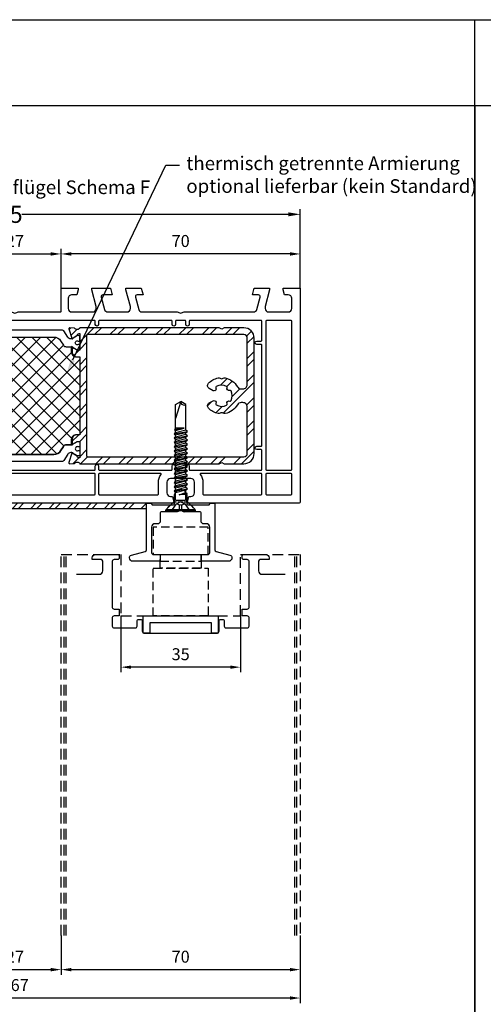
# Model space of a CAD drawing. Units: millimetres. Extents: x -6106 to -4066, y 8568 to 9632.
# Drawn here: x -4879 to -4743, y 9343 to 9632 of the extents above; entities that cross this region are included whole.
import ezdxf
from ezdxf import colors
from ezdxf.entities.mleader import LeaderData, LeaderLine
from ezdxf.math import Vec2, Vec3

# ---------------------------------------------------------------- set-up
doc = ezdxf.new("R2010")
doc.units = ezdxf.units.MM
doc.linetypes.add('AUSGEZOGEN', pattern=[0])
doc.linetypes.add('VERDECKT2', pattern=[0.1875, 0.125, -0.0625])
for name, color, linetype in [('10', 3, 'VERDECKT2'), ('15', 1, 'Continuous'), ('31', 3, 'AUSGEZOGEN'), ('Bemaßung', 1, 'Continuous'), ('Stahl', 94, 'Continuous')]:
    doc.layers.add(name, color=color, linetype=linetype)
doc.styles.add('ARIAL', font='arial.ttf')
doc.styles.add('arialn', font='ARIALN.TTF')
doc.styles.get("Standard").update_dxf_attribs({"font": 'arial.ttf'})
doc.dimstyles.new('Bemaßung klein', dxfattribs={"dimtxt": 5, "dimasz": 3.5, "dimexe": 1.5, "dimexo": 0, "dimgap": 1.5, "dimtad": 0, "dimtih": 1, "dimtoh": 1, "dimdsep": 46, "dimtxsty": 'arialn', "dimcen": 0, "dimclrd": 256, "dimclre": 256, "dimclrt": 256, "dimadec": 0, "dimazin": 0, "dimtfac": 1, "dimtmove": 0, "dimatfit": 3, "dimfxl": 1, "dimtolj": 1, "dimarcsym": 0})
doc.dimstyles.new('M1_1_TD', dxfattribs={"dimtxt": 3.5, "dimasz": 3, "dimexe": 1.5, "dimexo": 0, "dimgap": 2, "dimtad": 1, "dimdsep": 46, "dimtxsty": 'arialn', "dimcen": 0, "dimadec": 0, "dimazin": 0, "dimtfac": 1, "dimtix": 1, "dimtmove": 0, "dimatfit": 3, "dimfxl": 1, "dimtolj": 1, "dimarcsym": 0})

# ---------------------------------------------------------------- blocks, each defined once
blk = doc.blocks.new('*D133')
at = {"layer": '15', "color": 0, "lineweight": -2, "ltscale": 10, "transparency": 16777216}
for p, q in [((-4964.03, 9381.38), (-4964.03, 9343.68)), ((-4797.03, 9363.49), (-4797.03, 9343.68)), ((-4800.03, 9345.18), (-4961.03, 9345.18))]:
    blk.add_line(p, q, dxfattribs=at)
at = {"layer": '15', "color": 0, "ltscale": 10, "transparency": 16777216}
for points in [[(-4961.03, 9345.68), (-4961.03, 9344.68), (-4964.03, 9345.18)], [(-4800.03, 9345.68), (-4800.03, 9344.68), (-4797.03, 9345.18)]]:
    blk.add_solid(points, dxfattribs=at)
at = {"layer": 'Defpoints', "color": 0, "ltscale": 10, "transparency": 16777216}
for p in [(-4964.03, 9381.38), (-4797.03, 9363.49), (-4964.03, 9345.18)]:
    blk.add_point(p, dxfattribs=at)
at = {"layer": '15', "color": 0, "ltscale": 10, "transparency": 16777216, "insert": (-4880.45, 9348.97), "char_height": 3.5, "attachment_point": 5, "style": 'arialn'}
blk.add_mtext('\\A1;167', dxfattribs=at)
blk = doc.blocks.new('*D135')
at = {"layer": '15', "color": 0, "lineweight": -2, "ltscale": 10, "transparency": 16777216}
for p, q in [((-4867.03, 9553.06), (-4867.03, 9564.56)), ((-4797.03, 9553.06), (-4797.03, 9564.56)), ((-4800.03, 9563.06), (-4864.03, 9563.06))]:
    blk.add_line(p, q, dxfattribs=at)
at = {"layer": '15', "color": 0, "ltscale": 10, "transparency": 16777216}
for points in [[(-4864.03, 9563.56), (-4864.03, 9562.56), (-4867.03, 9563.06)], [(-4800.03, 9563.56), (-4800.03, 9562.56), (-4797.03, 9563.06)]]:
    blk.add_solid(points, dxfattribs=at)
at = {"layer": 'Defpoints', "color": 0, "ltscale": 10, "transparency": 16777216}
for p in [(-4867.03, 9563.06), (-4867.03, 9553.06), (-4797.03, 9553.06)]:
    blk.add_point(p, dxfattribs=at)
at = {"layer": '15', "color": 0, "ltscale": 10, "transparency": 16777216, "insert": (-4832.03, 9566.85), "char_height": 3.5, "attachment_point": 5, "style": 'arialn'}
blk.add_mtext('\\A1;70', dxfattribs=at)
blk = doc.blocks.new('*D136')
at = {"layer": '15', "color": 0, "lineweight": -2, "ltscale": 10, "transparency": 16777216}
for p, q in [((-4894.03, 9553.06), (-4894.03, 9564.56)), ((-4867.03, 9553.06), (-4867.03, 9564.56)), ((-4891.03, 9563.06), (-4870.03, 9563.06))]:
    blk.add_line(p, q, dxfattribs=at)
at = {"layer": '15', "color": 0, "ltscale": 10, "transparency": 16777216}
for points in [[(-4891.03, 9563.56), (-4891.03, 9562.56), (-4894.03, 9563.06)], [(-4870.03, 9563.56), (-4870.03, 9562.56), (-4867.03, 9563.06)]]:
    blk.add_solid(points, dxfattribs=at)
at = {"layer": 'Defpoints', "color": 0, "ltscale": 10, "transparency": 16777216}
for p in [(-4867.03, 9563.06), (-4894.03, 9553.06), (-4867.03, 9553.06)]:
    blk.add_point(p, dxfattribs=at)
at = {"layer": '15', "color": 0, "ltscale": 10, "transparency": 16777216, "insert": (-4880.53, 9566.82), "char_height": 3.5, "attachment_point": 5, "style": 'arialn'}
blk.add_mtext('\\A1;27', dxfattribs=at)
blk = doc.blocks.new('*D137')
at = {"layer": '15', "color": 0, "lineweight": -2, "ltscale": 10, "transparency": 16777216}
for p, q in [((-4867.03, 9363.49), (-4867.03, 9351.99)), ((-4797.03, 9363.49), (-4797.03, 9351.99)), ((-4864.03, 9353.49), (-4800.03, 9353.49))]:
    blk.add_line(p, q, dxfattribs=at)
at = {"layer": '15', "color": 0, "ltscale": 10, "transparency": 16777216}
for points in [[(-4864.03, 9353.99), (-4864.03, 9352.99), (-4867.03, 9353.49)], [(-4800.03, 9353.99), (-4800.03, 9352.99), (-4797.03, 9353.49)]]:
    blk.add_solid(points, dxfattribs=at)
at = {"layer": 'Defpoints', "color": 0, "ltscale": 10, "transparency": 16777216}
for p in [(-4867.03, 9363.49), (-4797.03, 9363.49), (-4797.03, 9353.49)]:
    blk.add_point(p, dxfattribs=at)
at = {"layer": '15', "color": 0, "ltscale": 10, "transparency": 16777216, "insert": (-4832.03, 9357.28), "char_height": 3.5, "attachment_point": 5, "style": 'arialn'}
blk.add_mtext('\\A1;70', dxfattribs=at)
blk = doc.blocks.new('*D138')
at = {"layer": '15', "color": 0, "lineweight": -2, "ltscale": 10, "transparency": 16777216}
for p, q in [((-4894.03, 9396.06), (-4894.03, 9351.99)), ((-4867.03, 9363.49), (-4867.03, 9351.99)), ((-4891.03, 9353.49), (-4870.03, 9353.49))]:
    blk.add_line(p, q, dxfattribs=at)
at = {"layer": '15', "color": 0, "ltscale": 10, "transparency": 16777216}
for points in [[(-4891.03, 9353.99), (-4891.03, 9352.99), (-4894.03, 9353.49)], [(-4870.03, 9353.99), (-4870.03, 9352.99), (-4867.03, 9353.49)]]:
    blk.add_solid(points, dxfattribs=at)
at = {"layer": 'Defpoints', "color": 0, "ltscale": 10, "transparency": 16777216}
for p in [(-4894.03, 9396.06), (-4867.03, 9363.49), (-4867.03, 9353.49)]:
    blk.add_point(p, dxfattribs=at)
at = {"layer": '15', "color": 0, "ltscale": 10, "transparency": 16777216, "insert": (-4880.53, 9357.25), "char_height": 3.5, "attachment_point": 5, "style": 'arialn'}
blk.add_mtext('\\A1;27', dxfattribs=at)
blk = doc.blocks.new('140080')
for points in [[(112, -2), (109.23, -2, 0.493145), (108.74, -2.63), (109.72, -6.26, 0.339454), (110.68, -7), (116.3, -7, 0.414214), (117.3, -6), (117.3, -5.35), (116, -0.5), (116, 0), (120.46, 0), (121, -2), (119.23, -2, 0.493145), (118.74, -2.63), (119.72, -6.26, 0.339454), (120.68, -7), (131.01, -7, -0.147477), (131.45, -7.13, 0.301511), (132.55, -7.13, -0.147477), (132.99, -7), (153.32, -7, 0.339454), (154.28, -6.26), (155.26, -2.63, 0.493145), (154.77, -2), (153, -2), (153.54, 0), (158, 0), (158, -0.5), (156.7, -5.35), (156.7, -6, 0.414214), (157.7, -7), (163.5, -7, 0.414214), (164.5, -6), (164.5, -3, 0.414214), (163.5, -2), (162.4, -2), (162, -0.5), (162, 0), (167, 0), (167, -62.5, -0.414214), (166.5, -63), (134, -63), (134, -62.5), (134.4, -61), (135, -61, 0.414214), (136, -60), (136, -56.8, 0.414214), (135, -55.8), (129, -55.8, 0.414214), (128, -56.8), (128, -60, 0.414214), (129, -61), (129.6, -61), (130, -62.5), (130, -63), (37, -63), (37, -62.5), (37.4, -61), (38, -61, 0.414214), (39, -60), (39, -56.8, 0.414214), (38, -55.8), (32, -55.8, 0.414214), (31, -56.8), (31, -60, 0.414214), (32, -61), (32.6, -61), (33, -62.5), (33, -63), (0.5, -63, -0.414214), (0, -62.5), (0, 0), (5, 0), (5, -0.5), (4.6, -2), (3.5, -2, 0.414214), (2.5, -3), (2.5, -6, 0.414214), (3.5, -7), (9.3, -7, 0.414214), (10.3, -6), (10.3, -5.35), (9, -0.5), (9, 0), (13.46, 0), (14, -2), (12.23, -2, 0.493145), (11.74, -2.63), (12.72, -6.26, 0.339454), (13.68, -7), (34.01, -7, -0.147477), (34.45, -7.13, 0.301511), (35.55, -7.13, -0.147477), (35.99, -7), (46.32, -7, 0.339454), (47.28, -6.26), (48.26, -2.63, 0.493145), (47.77, -2), (46, -2), (46.54, 0), (51, 0), (51, -0.5), (49.7, -5.35), (49.7, -6, 0.414214), (50.7, -7), (56.32, -7, 0.339454), (57.28, -6.26), (58.26, -2.63, 0.493145), (57.77, -2), (55, -2), (55.54, 0), (61, 0), (61, -0.5), (59.7, -5.35), (59.7, -6, 0.414214), (60.7, -7), (66.9, -7, 0.414214), (67.9, -6), (67.9, -3, 0.414214), (66.9, -2), (65.4, -2), (65, -0.5), (65, 0), (70, 0), (70, -6.8, 0.414214), (70.2, -7), (82.51, -7, -0.147477), (82.95, -7.13, 0.301511), (84.05, -7.13, -0.147477), (84.49, -7), (96.8, -7, 0.414214), (97, -6.8), (97, 0), (102, 0), (102, -0.5), (101.6, -2), (100.1, -2, 0.414214), (99.1, -3), (99.1, -6, 0.414214), (100.1, -7), (106.3, -7, 0.414214), (107.3, -6), (107.3, -5.35), (106, -0.5), (106, 0), (111.46, 0)], [(10.05, -9.7, 0.414214), (9.85, -9.5), (2.7, -9.5, 0.414214), (2.5, -9.7), (2.5, -53.1, 0.414214), (2.7, -53.3), (9.85, -53.3, 0.414214), (10.05, -53.1)], [(155.75, -16.7, 0.414214), (155.55, -16.5), (154.25, -16.5, -1), (154.25, -15.5), (155.55, -15.5, 0.414214), (155.75, -15.3), (155.75, -9.7, 0.414214), (155.55, -9.5), (134.7, -9.5, 0.414214), (134.5, -9.7), (134.5, -10.65, -1), (133.5, -10.65), (133.5, -9.7, 0.414214), (133.3, -9.5), (130.7, -9.5, 0.414214), (130.5, -9.7), (130.5, -10.65, -1), (129.5, -10.65), (129.5, -9.7, 0.414214), (129.3, -9.5), (108.2, -9.5, 0.414214), (108, -9.7), (108, -10.65, -1), (107, -10.65), (107, -9.7, 0.414214), (106.8, -9.5), (60.2, -9.5, 0.414214), (60, -9.7), (60, -10.65, -1), (59, -10.65), (59, -9.7, 0.414214), (58.8, -9.5), (37.7, -9.5, 0.414214), (37.5, -9.7), (37.5, -10.65, -1), (36.5, -10.65), (36.5, -9.7, 0.414214), (36.3, -9.5), (33.7, -9.5, 0.414214), (33.5, -9.7), (33.5, -10.65, -1), (32.5, -10.65), (32.5, -9.7, 0.414214), (32.3, -9.5), (11.45, -9.5, 0.414214), (11.25, -9.7), (11.25, -15.3, 0.414214), (11.45, -15.5), (12.75, -15.5, -1), (12.75, -16.5), (11.45, -16.5, 0.414214), (11.25, -16.7), (11.25, -46.1, 0.414214), (11.45, -46.3), (12.75, -46.3, -1), (12.75, -47.3), (11.45, -47.3, 0.414214), (11.25, -47.5), (11.25, -53.1, 0.414214), (11.45, -53.3), (32.3, -53.3, 0.414214), (32.5, -53.1), (32.5, -52.15, -1), (33.5, -52.15), (33.5, -53.1, 0.414214), (33.7, -53.3), (36.3, -53.3, 0.414214), (36.5, -53.1), (36.5, -52.15, -1), (37.5, -52.15), (37.5, -53.1, 0.414214), (37.7, -53.3), (58.8, -53.3, 0.414214), (59, -53.1), (59, -52.15, -1), (60, -52.15), (60, -53.1, 0.414214), (60.2, -53.3), (106.8, -53.3, 0.414214), (107, -53.1), (107, -52.15, -1), (108, -52.15), (108, -53.1, 0.414214), (108.2, -53.3), (129.3, -53.3, 0.414214), (129.5, -53.1), (129.5, -52.15, -1), (130.5, -52.15), (130.5, -53.1, 0.414214), (130.7, -53.3), (133.3, -53.3, 0.414214), (133.5, -53.1), (133.5, -52.15, -1), (134.5, -52.15), (134.5, -53.1, 0.414214), (134.7, -53.3), (155.55, -53.3, 0.414214), (155.75, -53.1), (155.75, -47.5, 0.414214), (155.55, -47.3), (154.25, -47.3, -1), (154.25, -46.3), (155.55, -46.3, 0.414214), (155.75, -46.1)], [(164.5, -9.7, 0.414214), (164.3, -9.5), (157.15, -9.5, 0.414214), (156.95, -9.7), (156.95, -53.1, 0.414214), (157.15, -53.3), (164.3, -53.3, 0.414214), (164.5, -53.1)], [(10.05, -54.5, 0.414214), (9.85, -54.3), (2.7, -54.3, 0.414214), (2.5, -54.5), (2.5, -60.3, 0.414214), (2.7, -60.5), (9.85, -60.5, 0.414214), (10.05, -60.3)], [(29.26, -54.62, 0.62751), (29.1, -54.3), (11.45, -54.3, 0.414214), (11.25, -54.5), (11.25, -60.3, 0.414214), (11.45, -60.5), (28.3, -60.5, 0.414214), (28.5, -60.3), (28.5, -56.8, -0.169293)], [(59, -54.5, 0.414214), (58.8, -54.3), (40.9, -54.3, 0.62751), (40.74, -54.62, -0.169293), (41.5, -56.8), (41.5, -60.3, 0.414214), (41.7, -60.5), (58.8, -60.5, 0.414214), (59, -60.3)], [(107, -54.5, 0.414214), (106.8, -54.3), (60.2, -54.3, 0.414214), (60, -54.5), (60, -60.3, 0.414214), (60.2, -60.5), (106.8, -60.5, 0.414214), (107, -60.3)], [(125.5, -56.8, -0.169293), (126.26, -54.62, 0.62751), (126.1, -54.3), (108.2, -54.3, 0.414214), (108, -54.5), (108, -60.3, 0.414214), (108.2, -60.5), (125.3, -60.5, 0.414214), (125.5, -60.3)], [(155.75, -54.5, 0.414214), (155.55, -54.3), (137.9, -54.3, 0.62751), (137.74, -54.62, -0.169293), (138.5, -56.8), (138.5, -60.3, 0.414214), (138.7, -60.5), (155.55, -60.5, 0.414214), (155.75, -60.3)], [(164.5, -54.5, 0.414214), (164.3, -54.3), (157.15, -54.3, 0.414214), (156.95, -54.5), (156.95, -60.3, 0.414214), (157.15, -60.5), (164.3, -60.5, 0.414214), (164.5, -60.3)]]:
    blk.add_lwpolyline(points, format="xyb", close=True)
blk = doc.blocks.new('249140')
at = {"layer": '10', "ltscale": 5}
for p, q in [((-1.8, 0.4), (1.8, 0.4)), ((-4.35, -2.1), (-3.01, -0.5)), ((-4.35, -2.1), (4.35, -2.1)), ((-4.35, -2.5), (-4.35, -2.1)), ((4.35, -2.1), (3.01, -0.5)), ((4.35, -2.5), (4.35, -2.1))]:
    blk.add_line(p, q, dxfattribs=at)
at = {"layer": '31', "ltscale": 5}
blk.add_lwpolyline([(0.55, -2.37, 0.301511), (-0.55, -2.37, -0.147477), (-0.99, -2.5), (-5.5, -2.5, 0.414214), (-6, -3), (-6, -5.5), (-6.5, -6), (-7.5, -6, 0.414214), (-8.5, -7), (-8.5, -14.5, 0.414214), (-8, -15), (-6.3, -15, -0.414214), (-6, -15.3), (-6, -16.7, -0.414214), (-6.3, -17), (-14, -17, -0.414214), (-15, -16), (-15, -15.95, -0.339454), (-14.41, -15.18), (-10.37, -14.1, 0.339454), (-10, -13.62), (-10, 0), (-8.5, 0), (-8.5, -0.2, 0.414214), (-8.2, -0.5), (-2.3, -0.5, 0.414214), (-1.8, 0), (-1.8, 2.23, -0.131652), (-1.67, 2.73), (-1.22, 3.5, -0.267949), (-0.36, 4), (0.36, 4, -0.267949), (1.22, 3.5), (1.67, 2.73, -0.131652), (1.8, 2.23), (1.8, 0, 0.414214), (2.3, -0.5), (8.2, -0.5, 0.414214), (8.5, -0.2), (8.5, 0), (10, 0), (10, -13.62, 0.339454), (10.37, -14.1), (14.41, -15.18, -0.339454), (15, -15.95), (15, -16, -0.414214), (14, -17), (6.3, -17, -0.414214), (6, -16.7), (6, -15.3, -0.414214), (6.3, -15), (8, -15, 0.414214), (8.5, -14.5), (8.5, -7, 0.414214), (7.5, -6), (6.5, -6), (6, -5.5), (6, -3, 0.414214), (5.5, -2.5), (0.99, -2.5, -0.147477), (0.55, -2.37, 0.147477), (0.99, -2.5)], format="xyb", dxfattribs=at)
blk = doc.blocks.new('*D139')
at = {"layer": '15', "color": 0, "lineweight": -2, "ltscale": 10, "transparency": 16777216}
for p, q in [((-4849.53, 9457.06), (-4849.53, 9440.56)), ((-4814.53, 9457.06), (-4814.53, 9440.56)), ((-4817.53, 9442.06), (-4846.53, 9442.06))]:
    blk.add_line(p, q, dxfattribs=at)
at = {"layer": '15', "color": 0, "ltscale": 10, "transparency": 16777216}
for points in [[(-4846.53, 9442.56), (-4846.53, 9441.56), (-4849.53, 9442.06)], [(-4817.53, 9442.56), (-4817.53, 9441.56), (-4814.53, 9442.06)]]:
    blk.add_solid(points, dxfattribs=at)
at = {"layer": 'Defpoints', "color": 0, "ltscale": 10, "transparency": 16777216}
for p in [(-4849.53, 9457.06), (-4814.53, 9457.06), (-4849.53, 9442.06)]:
    blk.add_point(p, dxfattribs=at)
at = {"layer": '15', "color": 0, "ltscale": 10, "transparency": 16777216, "insert": (-4832.03, 9445.85), "char_height": 3.5, "attachment_point": 5, "style": 'arialn'}
blk.add_mtext('\\A1;35', dxfattribs=at)
blk = doc.blocks.new('SCHRAUBE_FD21_3-9X32')
at = {"layer": '15'}
for p, q in [((-1.54, 31.11), (0, 32)), ((0, 32), (-1.54, 27.01)), ((1.54, 31.11), (0, 32)), ((-1.54, 24.15), (-1.54, 31.11)), ((1.54, 23.58), (1.54, 31.11)), ((-1.93, 22.51), (1.97, 23.25)), ((1.07, 24.21), (-1.84, 23.74)), ((-1.54, 22.85), (-1.54, 23.48)), ((-1.93, 21.23), (1.97, 21.97)), ((-1.93, 19.96), (1.97, 20.69)), ((-1.54, 21.56), (-1.54, 22.19)), ((-1.54, 20.28), (-1.54, 20.91)), ((1.54, 22.27), (1.54, 22.93)), ((1.54, 20.99), (1.54, 21.66)), ((1.54, 19.71), (1.54, 20.38)), ((-1.93, 18.68), (1.97, 19.42)), ((-1.93, 17.4), (1.97, 18.14)), ((-1.54, 19.01), (-1.54, 19.64)), ((-1.54, 17.73), (-1.54, 18.36)), ((1.54, 18.44), (1.54, 19.1)), ((1.54, 17.16), (1.54, 17.83)), ((-1.93, 16.13), (1.97, 16.86)), ((-1.93, 14.85), (1.97, 15.59)), ((-1.54, 16.45), (-1.54, 17.08)), ((-1.54, 15.18), (-1.54, 15.81)), ((-1.54, 13.9), (-1.54, 14.53)), ((1.54, 15.88), (1.54, 16.55)), ((1.54, 14.61), (1.54, 15.28)), ((-1.93, 13.57), (1.97, 14.31)), ((-1.93, 12.26), (1.97, 13)), ((-1.93, 10.94), (1.97, 11.68)), ((-1.54, 12.59), (-1.54, 13.25)), ((-1.54, 11.27), (-1.54, 11.94)), ((1.54, 13.33), (1.54, 14)), ((1.54, 12.02), (1.54, 12.68)), ((-1.93, 9.63), (1.97, 10.37)), ((-1.93, 8.32), (1.97, 9.05)), ((-1.54, 9.96), (-1.54, 10.63)), ((-1.54, 8.64), (-1.54, 9.31)), ((1.54, 10.7), (1.54, 11.37)), ((1.54, 9.39), (1.54, 10.06)), ((1.54, 8.07), (1.54, 8.74)), ((-1.93, 7), (1.97, 7.74)), ((-1.93, 5.69), (1.97, 6.43)), ((-1.54, 7.33), (-1.54, 8)), ((-1.54, 6.01), (-1.54, 6.68)), ((1.54, 6.76), (1.54, 7.43)), ((1.54, 5.36), (1.54, 6.11)), ((-4.2, 0.37), (-1.67, 2.91)), ((-1.54, 3.22), (-1.54, 5.37)), ((-1.3, 3.14), (1.3, 3.14)), ((1.87, 5.1), (-0.48, 4.64)), ((1.54, 3.22), (1.54, 4.75)), ((4.2, 0.37), (1.67, 2.91)), ((-4.2, 0), (-4.2, 0.37)), ((-4.2, 0.37), (4.2, 0.37)), ((4.2, 0), (-4.2, 0)), ((4.2, 0), (4.2, 0.37))]:
    blk.add_line(p, q, dxfattribs=at)
for points in [[(1.97, 23.25), (1.54, 23.58), (-1.54, 22.83), (-1.93, 22.51), (-1.54, 22.19), (1.54, 22.93)], [(-1.54, 24.15), (-1.84, 23.74), (-1.54, 23.46), (1.07, 24.21)], [(1.97, 21.97), (1.54, 22.3), (-1.54, 21.56), (-1.93, 21.23), (-1.54, 20.91), (1.54, 21.66)], [(1.97, 20.69), (1.54, 21.03), (-1.54, 20.28), (-1.93, 19.96), (-1.54, 19.64), (1.54, 20.38)], [(1.97, 19.42), (1.54, 19.75), (-1.54, 19.01), (-1.93, 18.68), (-1.54, 18.36), (1.54, 19.1)], [(1.97, 18.14), (1.54, 18.47), (-1.54, 17.73), (-1.93, 17.4), (-1.54, 17.08), (1.54, 17.83)], [(1.97, 16.86), (1.54, 17.2), (-1.54, 16.45), (-1.93, 16.13), (-1.54, 15.81), (1.54, 16.55)], [(1.97, 15.59), (1.54, 15.92), (-1.54, 15.18), (-1.93, 14.85), (-1.54, 14.53), (1.54, 15.28)], [(1.97, 14.31), (1.54, 14.64), (-1.54, 13.9), (-1.93, 13.57), (-1.54, 13.25), (1.54, 14)], [(1.97, 13), (1.54, 13.33), (-1.54, 12.59), (-1.93, 12.26), (-1.54, 11.94), (1.54, 12.68)], [(1.97, 11.68), (1.54, 12.02), (-1.54, 11.27), (-1.93, 10.94), (-1.54, 10.63), (1.54, 11.37)], [(1.97, 10.37), (1.54, 10.7), (-1.54, 9.96), (-1.93, 9.63), (-1.54, 9.31), (1.54, 10.06)], [(1.97, 9.05), (1.54, 9.39), (-1.54, 8.64), (-1.93, 8.32), (-1.54, 8), (1.54, 8.74)], [(1.97, 7.74), (1.54, 8.07), (-1.54, 7.33), (-1.93, 7), (-1.54, 6.68), (1.54, 7.43)], [(1.97, 6.43), (1.54, 6.76), (-1.54, 6.01), (-1.93, 5.69), (-1.54, 5.37), (1.54, 6.11)], [(1.54, 4.75), (-0.48, 4.64), (1.54, 5.36), (1.87, 5.1)]]:
    blk.add_lwpolyline(points, close=True, dxfattribs=at)
for centre, radius, start, end in [((0.98, 31.92), 0.982, 175.3896, 304.6104), ((-1.99, 3.22), 0.45, 315, 0), ((1.99, 3.22), 0.45, 180, 225)]:
    blk.add_arc(centre, radius, start, end, dxfattribs=at)
at = {"layer": 'Defpoints', "ltscale": 0.5}
for p, q in [((-0.38, 0), (-0.38, 1.75)), ((0.38, 0), (0.38, 1.75))]:
    blk.add_line(p, q, dxfattribs=at)
blk.add_lwpolyline([(-2.38, 0), (-2.38, 0.37), (-1.24, 2.07), (0, 2.75), (1.24, 2.07), (2.38, 0.37), (2.38, 0)], dxfattribs=at)
blk.add_arc((0, 4.06), 2.34, 237.9731, 302.0269, dxfattribs=at)
blk = doc.blocks.new('249228')
at = {"linetype": 'ByBlock'}
h = blk.add_hatch(dxfattribs=at)
h.set_pattern_fill('ANSI32', color=6, scale=0.5)
h.set_pattern_definition([(45, (27.614, 19.9027), (-3.3676, 3.3676), []), (45, (29.859, 19.9027), (-3.3676, 3.3676), [])])
h.paths.add_polyline_path([(10.7, 39.8), (10.01, 39.4), (9.31, 39.8), (3.51, 39.8, 0.414214), (0.51, 36.8), (0.51, 3, 0.414214), (3.51, 0), (9.31, 0), (10.01, 0.4), (10.7, 0), (46.1, 0), (51.51, 0, -0.599316), (53.03, 0.08), (54.46, 0.01, 0.520567), (54.71, 0.33), (53.87, 3.07, 1.044614), (53.49, 2.94), (52.59, 2.37, 0.116842), (52.33, 2.11, -0.290195), (51.51, 1.7), (51.51, 6.5), (52.26, 6.5), (53.61, 5.72, 1.051377), (54.01, 5.7), (54.01, 7, 0.414214), (52.51, 8.5), (51.51, 8.5), (51.51, 31.3), (52.51, 31.3, 0.414214), (54.01, 32.8), (54.01, 34.1, 0.218118), (53.94, 34.25, 0.677819), (53.61, 34.08), (52.26, 33.3), (51.51, 33.3), (51.51, 38.1, -0.290195), (52.33, 37.7, 0.116842), (52.59, 37.44), (53.49, 36.87, 1.044614), (53.87, 36.74), (54.71, 39.48, 0.520567), (54.46, 39.8), (53.03, 39.73, -0.599316), (51.51, 39.8), (46.1, 39.8)])
h.paths.add_polyline_path([(46.1, 37.8), (49.21, 37.8, -0.414214), (49.51, 37.5), (49.51, 2.3, -0.414214), (49.21, 2), (46.1, 2), (3.51, 2, -0.414214), (2.51, 3), (2.51, 16.6, -0.414214), (3.81, 17.9), (4.29, 17.9, -0.267949), (5.42, 17.25, 0.217175), (9, 14.7, 0.173836), (9.53, 14.78, -0.253578), (10.48, 14.78, 0.173836), (11.02, 14.7, 0.155577), (13.84, 16.25, 0.485789), (13.62, 17.8), (12.54, 18.42, 0.745333), (11.71, 17.63, -0.394001), (11.59, 17.24, -0.260301), (8.57, 17.16, -0.394001), (8.44, 17.54, 0.682203), (7.65, 18.33, -0.394001), (7.26, 18.47, -0.245493), (7.26, 21.34, -0.394001), (7.65, 21.47, 0.682203), (8.44, 22.26, -0.394001), (8.57, 22.65, -0.260301), (11.59, 22.57, -0.394001), (11.71, 22.17, 0.745333), (12.54, 21.38), (13.62, 22, 0.485789), (13.84, 23.56, 0.155577), (11.02, 25.11, 0.173836), (10.48, 25.02, -0.253578), (9.53, 25.02, 0.173836), (9, 25.11, 0.217175), (5.42, 22.55, -0.267949), (4.29, 21.9), (3.81, 21.9, -0.414214), (2.51, 23.2), (2.51, 36.8, -0.414214), (3.51, 37.8)], flags=16)
h = blk.add_hatch(dxfattribs=at)
h.set_pattern_fill('ANSI32', color=6, scale=0.5)
h.set_pattern_definition([(45, (27.604, 19.9027), (-3.3676, 3.3676), []), (45, (29.849, 19.9027), (-3.3676, 3.3676), [])])
h.paths.add_polyline_path([(86.3, 39.48, -0.520567), (86.56, 39.8), (87.98, 39.73, 0.599316), (89.5, 39.8), (94.91, 39.8), (130.31, 39.8), (131.01, 39.4), (131.7, 39.8), (137.51, 39.8, -0.414214), (140.51, 36.8), (140.51, 3, -0.414214), (137.51, 0), (131.7, 0), (131.01, 0.4), (130.31, 0), (94.91, 0), (89.5, 0, 0.599316), (87.98, 0.08), (86.56, 0.01, -0.520567), (86.3, 0.33), (87.14, 3.07, -1.044614), (87.52, 2.94), (88.43, 2.37, -0.116842), (88.69, 2.11, 0.290195), (89.5, 1.7), (89.5, 6.5), (88.75, 6.5), (87.4, 5.72, -1.051377), (87, 5.7), (87, 7, -0.414214), (88.5, 8.5), (89.5, 8.5), (89.5, 31.3), (88.5, 31.3, -0.414214), (87, 32.8), (87, 34.1, -0.218118), (87.07, 34.25, -0.677819), (87.4, 34.08), (88.75, 33.3), (89.5, 33.3), (89.5, 38.1, 0.290195), (88.69, 37.7, -0.116842), (88.43, 37.44), (87.52, 36.87, -1.044614), (87.14, 36.74)])
h.paths.add_polyline_path([(94.91, 37.8), (91.8, 37.8, 0.414214), (91.5, 37.5), (91.5, 2.3, 0.414214), (91.8, 2), (94.91, 2), (137.51, 2, 0.414214), (138.51, 3), (138.51, 16.6, 0.414214), (137.21, 17.9), (136.72, 17.9, 0.267949), (135.6, 17.25, -0.217175), (132.02, 14.7, -0.173836), (131.48, 14.78, 0.253578), (130.53, 14.78, -0.173836), (130, 14.7, -0.155577), (127.17, 16.25, -0.485789), (127.39, 17.8), (128.47, 18.42, -0.745333), (129.31, 17.63, 0.394001), (129.42, 17.24, 0.260301), (132.44, 17.16, 0.394001), (132.58, 17.54, -0.682203), (133.37, 18.33, 0.394001), (133.75, 18.47, 0.245493), (133.75, 21.34, 0.394001), (133.37, 21.47, -0.682203), (132.58, 22.26, 0.394001), (132.44, 22.65, 0.260301), (129.42, 22.57, 0.394001), (129.31, 22.17, -0.745333), (128.47, 21.38), (127.39, 22, -0.485789), (127.17, 23.56, -0.155577), (130, 25.11, -0.173836), (130.53, 25.02, 0.253578), (131.48, 25.02, -0.173836), (132.02, 25.11, -0.217175), (135.6, 22.55, 0.267949), (136.72, 21.9), (137.21, 21.9, 0.414214), (138.51, 23.2), (138.51, 36.8, 0.414214), (137.51, 37.8)], flags=16)
at = {"color": 2}
for p, q in [((51.51, 28.45), (60.17, 37.1)), ((51.51, 23.96), (64.66, 37.1)), ((51.51, 19.47), (69.15, 37.1)), ((51.51, 14.98), (73.64, 37.1)), ((51.51, 10.49), (78.13, 37.1)), ((53.58, 8.06), (82.54, 37.02)), ((55.55, 5.55), (84.71, 34.7)), ((87.09, 7.5), (57.84, 36.74)), ((89.5, 9.57), (61.97, 37.1)), ((89.5, 14.06), (66.46, 37.1)), ((89.5, 18.55), (70.95, 37.1)), ((89.5, 23.04), (75.44, 37.1)), ((89.5, 27.32), (79.72, 37.1)), ((51.88, 33.3), (51.88, 33.31)), ((52.28, 33.32), (52.25, 33.35)), ((82.75, 2.85), (53.71, 31.89)), ((84.83, 5.26), (55.79, 34.3)), ((57.68, 3.19), (87.03, 32.53)), ((88.73, 33.32), (88.76, 33.35)), ((89.14, 33.3), (89.13, 33.31)), ((78.41, 2.7), (51.51, 29.6)), ((61.69, 2.7), (89.5, 30.52)), ((66.18, 2.7), (89.5, 26.03)), ((73.92, 2.7), (51.51, 25.11)), ((69.43, 2.7), (51.51, 20.62)), ((70.67, 2.7), (89.5, 21.54)), ((64.94, 2.7), (51.51, 16.13)), ((75.16, 2.7), (89.5, 17.05)), ((60.45, 2.7), (51.51, 11.64)), ((79.44, 2.7), (89.5, 12.77)), ((52.02, 6.5), (52.02, 6.5)), ((52.16, 6.5), (52.16, 6.5)), ((88.86, 6.5), (88.86, 6.5)), ((89, 6.5), (89, 6.5))]:
    blk.add_line(p, q, dxfattribs=at)
at = {"color": 254, "true_color": 0xdbdbdc}
for p, q in [((54.01, 34.1), (54.01, 34.25)), ((87, 34.1), (87, 34.25))]:
    blk.add_line(p, q, dxfattribs=at)
at = {"layer": 'Defpoints'}
blk.add_lwpolyline([(87.25, 5.58, -0.111131), (87.13, 5.55), (85.54, 5.55, 0.258618), (84.69, 5.08), (83.88, 3.78, -0.258618), (81.93, 2.7), (59.09, 2.7, -0.258617), (57.14, 3.78), (56.33, 5.08, 0.258618), (55.48, 5.55), (53.94, 5.55, 0.218118), (54.01, 5.7), (54.01, 7, 0.414214), (52.51, 8.5), (51.51, 8.5), (51.51, 31.3), (52.51, 31.3, 0.414214), (54.01, 32.8), (54.01, 34.1, 0.218118), (53.94, 34.25), (55.48, 34.25, 0.258618), (56.33, 34.72), (57.14, 36.02, -0.258617), (59.09, 37.1), (81.93, 37.1, -0.258618), (83.88, 36.02), (84.69, 34.72, 0.258618), (85.54, 34.25), (87.13, 34.25, -0.111131), (87.25, 34.23, 0.166344), (87.21, 34.1), (87.21, 32.8, 0.414214), (88.71, 31.3), (89.5, 31.3), (89.5, 8.5), (88.71, 8.5, 0.414214), (87.21, 7), (87.21, 5.7, 0.166344)], format="xyb", close=True, dxfattribs=at)
at = {"layer": 'Stahl'}
for points in [[(46.1, 0), (10.7, 0), (10.01, 0.4), (9.31, 0), (3.51, 0, -0.414214), (0.51, 3), (0.51, 36.8, -0.414214), (3.51, 39.8), (9.31, 39.8), (10.01, 39.4), (10.7, 39.8), (46.1, 39.8)], [(46.1, 2), (3.51, 2, -0.414214), (2.51, 3), (2.51, 16.6, -0.414214), (3.81, 17.9), (4.29, 17.9, -0.267949), (5.42, 17.25, 0.217175), (9, 14.7, 0.173836), (9.53, 14.78, -0.253578), (10.48, 14.78, 0.173836), (11.02, 14.7, 0.155577), (13.84, 16.25, 0.485789), (13.62, 17.8), (12.54, 18.42, 0.745333), (11.71, 17.63, -0.394001), (11.59, 17.24, -0.260301), (8.57, 17.16, -0.394001), (8.44, 17.54, 0.682203), (7.65, 18.33, -0.394001), (7.26, 18.47, -0.245493), (7.26, 21.34, -0.394001), (7.65, 21.47, 0.682203), (8.44, 22.26, -0.394001), (8.57, 22.65, -0.260301), (11.59, 22.57, -0.394001), (11.71, 22.17, 0.745333), (12.54, 21.38), (13.62, 22, 0.485789), (13.84, 23.56, 0.155577), (11.02, 25.11, 0.173836), (10.48, 25.02, -0.253578), (9.53, 25.02, 0.173836), (9, 25.11, 0.217175), (5.42, 22.55, -0.267949), (4.29, 21.9), (3.81, 21.9, -0.414214), (2.51, 23.2), (2.51, 36.8, -0.414214), (3.51, 37.8), (46.1, 37.8)], [(46.1, 39.8), (51.51, 39.8, 0.599316), (53.03, 39.73), (54.46, 39.8, -0.520567), (54.71, 39.48), (53.87, 36.74, -1.044614), (53.49, 36.87), (52.59, 37.44, -0.116842), (52.33, 37.7, 0.290195), (51.51, 38.1), (51.51, 33.3), (52.26, 33.3), (53.61, 34.08), (53.61, 34.1, -1), (54.01, 34.1), (54.01, 32.8, -0.414214), (52.51, 31.3), (51.51, 31.3), (51.51, 8.5), (52.51, 8.5, -0.414214), (54.01, 7), (54.01, 5.7, -1), (53.61, 5.7), (53.61, 5.72), (52.26, 6.5), (51.51, 6.5), (51.51, 1.7, 0.290195), (52.33, 2.11, -0.116842), (52.59, 2.37), (53.49, 2.94, -1.044614), (53.87, 3.07), (54.71, 0.33, -0.520567), (54.46, 0.01), (53.03, 0.08, 0.599316), (51.51, 0), (46.1, 0)], [(46.1, 37.8), (49.21, 37.8, -0.414214), (49.51, 37.5), (49.51, 2.3, -0.414214), (49.21, 2), (46.1, 2)], [(94.91, 39.8), (89.5, 39.8, -0.599316), (87.98, 39.73), (86.56, 39.8, 0.520567), (86.3, 39.48), (87.14, 36.74, 1.044614), (87.52, 36.87), (88.43, 37.44, 0.116842), (88.69, 37.7, -0.290195), (89.5, 38.1), (89.5, 33.3), (88.75, 33.3), (87.4, 34.08), (87.4, 34.1, 1), (87, 34.1), (87, 32.8, 0.414214), (88.5, 31.3), (89.5, 31.3), (89.5, 8.5), (88.5, 8.5, 0.414214), (87, 7), (87, 5.7, 1), (87.4, 5.7), (87.4, 5.72), (88.75, 6.5), (89.5, 6.5), (89.5, 1.7, -0.290195), (88.69, 2.11, 0.116842), (88.43, 2.37), (87.52, 2.94, 1.044614), (87.14, 3.07), (86.3, 0.33, 0.520567), (86.56, 0.01), (87.98, 0.08, -0.599316), (89.5, 0), (94.91, 0)], [(94.91, 37.8), (91.8, 37.8, 0.414214), (91.5, 37.5), (91.5, 2.3, 0.414214), (91.8, 2), (94.91, 2)], [(94.91, 0), (130.31, 0), (131.01, 0.4), (131.7, 0), (137.51, 0, 0.414214), (140.51, 3), (140.51, 36.8, 0.414214), (137.51, 39.8), (131.7, 39.8), (131.01, 39.4), (130.31, 39.8), (94.91, 39.8)], [(94.91, 2), (137.51, 2, 0.414214), (138.51, 3), (138.51, 16.6, 0.414214), (137.21, 17.9), (136.72, 17.9, 0.267949), (135.6, 17.25, -0.217175), (132.02, 14.7, -0.173836), (131.48, 14.78, 0.253578), (130.53, 14.78, -0.173836), (130, 14.7, -0.155577), (127.17, 16.25, -0.485789), (127.39, 17.8), (128.47, 18.42, -0.745333), (129.31, 17.63, 0.394001), (129.42, 17.24, 0.260301), (132.44, 17.16, 0.394001), (132.58, 17.54, -0.682203), (133.37, 18.33, 0.394001), (133.75, 18.47, 0.245493), (133.75, 21.34, 0.394001), (133.37, 21.47, -0.682203), (132.58, 22.26, 0.394001), (132.44, 22.65, 0.260301), (129.42, 22.57, 0.394001), (129.31, 22.17, -0.745333), (128.47, 21.38), (127.39, 22, -0.485789), (127.17, 23.56, -0.155577), (130, 25.11, -0.173836), (130.53, 25.02, 0.253578), (131.48, 25.02, -0.173836), (132.02, 25.11, -0.217175), (135.6, 22.55, 0.267949), (136.72, 21.9), (137.21, 21.9, 0.414214), (138.51, 23.2), (138.51, 36.8, 0.414214), (137.51, 37.8), (94.91, 37.8)]]:
    blk.add_lwpolyline(points, format="xyb", dxfattribs=at)
at = {"layer": 'Stahl', "color": 7}
for points in [[(59.09, 37.1), (81.93, 37.1, -0.258618), (83.88, 36.02), (84.69, 34.72, 0.258618), (85.54, 34.25), (87.13, 34.25, -0.131652), (87.28, 34.21), (88.85, 33.3), (89.11, 33.3, 0.414214), (89.51, 33.7), (89.51, 34.68, 0.414214), (89.31, 34.88), (89.05, 34.88, -1.696141), (89.05, 35.93), (89.31, 35.93, 0.414214), (89.51, 36.13), (89.51, 37.1, 0.414214), (89.11, 37.5), (88.85, 37.5), (87.28, 36.59, -0.131652), (87.13, 36.55), (86.82, 36.55, -0.258618), (85.97, 37.02), (84.82, 38.87, 0.258618), (84.39, 39.1), (56.63, 39.1, 0.258618), (56.21, 38.87), (55.06, 37.02, -0.258618), (54.21, 36.55), (53.9, 36.55, -0.131652), (53.75, 36.59), (52.17, 37.5), (51.91, 37.5, 0.414214), (51.51, 37.1), (51.51, 36.13, 0.414209), (51.71, 35.93), (51.97, 35.93, -1.696141), (51.97, 34.88), (51.71, 34.88, 0.414214), (51.51, 34.68), (51.51, 33.7, 0.414214), (51.91, 33.3), (52.17, 33.3), (53.75, 34.21, -0.131652), (53.9, 34.25), (55.48, 34.25, 0.258618), (56.33, 34.72), (57.14, 36.02, -0.258617)], [(59.09, 2.7), (81.93, 2.7, 0.258618), (83.88, 3.78), (84.69, 5.08, -0.258618), (85.54, 5.55), (87.13, 5.55, 0.131652), (87.28, 5.59), (88.85, 6.5), (89.11, 6.5, -0.414214), (89.51, 6.1), (89.51, 5.13, -0.414214), (89.31, 4.93), (89.05, 4.93, 1.696141), (89.05, 3.88), (89.31, 3.88, -0.414214), (89.51, 3.68), (89.51, 2.7, -0.414214), (89.11, 2.3), (88.85, 2.3), (87.28, 3.21, 0.131652), (87.13, 3.25), (86.82, 3.25, 0.258618), (85.97, 2.78), (84.82, 0.94, -0.258618), (84.39, 0.7), (56.63, 0.7, -0.258618), (56.21, 0.94), (55.06, 2.78, 0.258618), (54.21, 3.25), (53.9, 3.25, 0.131652), (53.75, 3.21), (52.17, 2.3), (51.91, 2.3, -0.414214), (51.51, 2.7), (51.51, 3.68, -0.414209), (51.71, 3.88), (51.97, 3.88, 1.696141), (51.97, 4.93), (51.71, 4.93, -0.414214), (51.51, 5.13), (51.51, 6.1, -0.414214), (51.91, 6.5), (52.17, 6.5), (53.75, 5.59, 0.131652), (53.9, 5.55), (55.48, 5.55, -0.258618), (56.33, 5.08), (57.14, 3.78, 0.258617)]]:
    blk.add_lwpolyline(points, format="xyb", close=True, dxfattribs=at)
blk = doc.blocks.new('*D279')
at = {"layer": 'Bemaßung', "linetype": 'ByBlock', "lineweight": -2, "transparency": 16777216}
for p, q in [((-4976.53, 9558.16), (-4976.53, 9576.15)), ((-4797.03, 9553.06), (-4797.03, 9576.15)), ((-4973.03, 9574.65), (-4895.02, 9574.65)), ((-4800.53, 9574.65), (-4878.54, 9574.65))]:
    blk.add_line(p, q, dxfattribs=at)
at = {"layer": 'Bemaßung', "linetype": 'ByBlock', "transparency": 16777216}
for points in [[(-4973.03, 9575.24), (-4973.03, 9574.07), (-4976.53, 9574.65)], [(-4800.53, 9575.24), (-4800.53, 9574.07), (-4797.03, 9574.65)]]:
    blk.add_solid(points, dxfattribs=at)
at = {"layer": 'Defpoints', "color": 0, "linetype": 'ByBlock', "transparency": 16777216}
for p in [(-4976.53, 9574.65), (-4976.53, 9558.16), (-4797.03, 9553.06)]:
    blk.add_point(p, dxfattribs=at)
at = {"layer": 'Bemaßung', "linetype": 'ByBlock', "transparency": 16777216, "insert": (-4886.78, 9574.65), "char_height": 5, "attachment_point": 5, "style": 'arialn'}
blk.add_mtext('\\A1;179.5', dxfattribs=at)

msp = doc.modelspace()

# ---------------------------------------------------------------- hatches: boundary and pattern name
at = {"linetype": 'ByBlock'}
h = msp.add_hatch(dxfattribs=at)
h.set_pattern_fill('ANSI32', color=6, scale=0.4)
h.set_pattern_definition([(45, (-4880.53, 9489.31), (-2.69408, 2.69408), []), (45, (-4878.734, 9489.31), (-2.69408, 2.69408), [])])
h.paths.add_polyline_path([(-4919.03, 9490.06), (-4919.03, 9488.56), (-4842.03, 9488.56), (-4842.03, 9490.06)])

# ---------------------------------------------------------------- linework, layer by layer
for p, q in [((-5085.989, 9631.648), (-4745.989, 9631.648)), ((-4745.989, 9606.438), (-4745.989, 9631.648)), ((-4745.989, 9606.438), (-4745.989, 9631.648)), ((-4745.989, 9631.648), (-4405.989, 9631.648)), ((-4745.989, 9606.438), (-5085.989, 9606.438)), ((-4745.989, 9116.438), (-4745.989, 9606.438)), ((-4405.989, 9606.438), (-4745.989, 9606.438)), ((-4745.989, 9606.438), (-4745.989, 9116.438))]:
    msp.add_line(p, q, dxfattribs=at)
msp.add_line((-4834.03, 9490.06), (-4927.03, 9490.06))
at = {"layer": '15', "linetype": 'VERDECKT2', "ltscale": 20}
for points in [[(-4840.03, 9483.06), (-4840.03, 9475.06), (-4824.03, 9475.06), (-4824.03, 9483.06), (-4840.03, 9483.06)], [(-4838.03, 9475.06), (-4838.03, 9473.06), (-4826.03, 9473.06), (-4826.03, 9471.06), (-4838.03, 9471.06), (-4838.03, 9475.06), (-4826.03, 9475.06), (-4826.03, 9473.06)], [(-4840.03, 9471.06), (-4824.03, 9471.06), (-4824.03, 9457.06), (-4840.03, 9457.06), (-4840.03, 9471.06)]]:
    msp.add_lwpolyline(points, dxfattribs=at)
at = {"layer": '31', "linetype": 'VERDECKT2', "ltscale": 25}
for p, q in [((-4867.03, 9363.49), (-4867.03, 9475.06)), ((-4867.03, 9475.06), (-4849.53, 9475.06)), ((-4866.08, 9363.49), (-4866.08, 9475.06)), ((-4865.58, 9363.49), (-4865.58, 9475.06)), ((-4849.53, 9475.06), (-4849.53, 9457.06)), ((-4814.53, 9457.06), (-4814.53, 9475.06)), ((-4814.53, 9475.06), (-4797.03, 9475.06)), ((-4798.58, 9363.49), (-4798.58, 9475.06)), ((-4798.08, 9363.49), (-4798.08, 9475.06)), ((-4797.03, 9475.06), (-4797.03, 9363.49)), ((-4849.53, 9457.06), (-4814.53, 9457.06))]:
    msp.add_line(p, q, dxfattribs=at)
at = {"layer": '31'}
msp.add_lwpolyline([(-4919.03, 9488.56), (-4842.03, 9488.56), (-4842.03, 9490.06), (-4919.03, 9490.06)], close=True, dxfattribs=at)
at = {"layer": 'Defpoints', "color": 2}
msp.add_lwpolyline([(-4862.481, 9469.26), (-4855.83, 9469.26, 0.4142143), (-4854.83, 9470.26), (-4854.83, 9473.06, 0.4142128), (-4855.33, 9473.56), (-4857.93, 9473.56), (-4857.93, 9474.06, -0.4142136), (-4856.93, 9475.06), (-4850.53, 9475.06, -0.4142136), (-4850.03, 9474.56), (-4850.03, 9474.06, -0.4142136), (-4850.53, 9473.56), (-4851.53, 9473.56, 0.4142136), (-4852.03, 9473.06), (-4852.03, 9459.56, 0.4142136), (-4851.53, 9459.06), (-4850.03, 9459.06), (-4850.03, 9457.06), (-4851.53, 9457.06, 0.4142136), (-4852.03, 9456.56), (-4852.03, 9454.06, 0.4142136), (-4851.53, 9453.56), (-4845.28, 9453.56, 0.4142136), (-4844.78, 9454.06), (-4844.78, 9455.56, -0.4142136), (-4844.28, 9456.06), (-4843.78, 9456.06, -0.4142136), (-4843.28, 9455.56), (-4843.28, 9452.56, 0.4142136), (-4842.78, 9452.06), (-4821.28, 9452.06, 0.4142136), (-4820.78, 9452.56), (-4820.78, 9455.56, -0.4142136), (-4820.28, 9456.06), (-4819.78, 9456.06, -0.4142136), (-4819.28, 9455.56), (-4819.28, 9454.06, 0.4142136), (-4818.78, 9453.56), (-4812.53, 9453.56, 0.4142136), (-4812.03, 9454.06), (-4812.03, 9456.56, 0.4142136), (-4812.53, 9457.06), (-4814.03, 9457.06), (-4814.03, 9459.06), (-4812.53, 9459.06, 0.4142136), (-4812.03, 9459.56), (-4812.03, 9473.06, 0.4142136), (-4812.53, 9473.56), (-4813.53, 9473.56, -0.4142136), (-4814.03, 9474.06), (-4814.03, 9474.56, -0.4142136), (-4813.53, 9475.06), (-4807.13, 9475.06, -0.4142136), (-4806.13, 9474.06), (-4806.13, 9473.56), (-4808.73, 9473.56, 0.4142128), (-4809.23, 9473.06), (-4809.23, 9470.26, 0.4142143), (-4808.23, 9469.26), (-4801.481, 9469.26)], format="xyb", dxfattribs=at)
at = {"layer": 'Defpoints', "color": 2, "ltscale": 15}
msp.add_lwpolyline([(-4843.03, 9457.06), (-4821.03, 9457.06), (-4821.03, 9452.06), (-4823.03, 9452.06), (-4823.03, 9455.06), (-4841.03, 9455.06), (-4841.03, 9452.06), (-4843.03, 9452.06), (-4843.03, 9457.06)], dxfattribs=at)

# ---------------------------------------------------------------- block references
at = {"ltscale": 10}
for name, p in [('140080', (-4964.03, 9553.06)), ('249140', (-4832.03, 9490.06))]:
    msp.add_blockref(name, p, dxfattribs=at)
at = {"linetype": 'ByBlock'}
msp.add_blockref('249228', (-4951.037, 9501.628), dxfattribs=at)
msp.add_blockref('SCHRAUBE_FD21_3-9X32', (-4832.03, 9487.86))

# ---------------------------------------------------------------- texts
at = {"lineweight": 0, "style": 'ARIAL'}
msp.add_text('Schnitt oben außen Schiebeflügel Schema F', height=4, dxfattribs=at).set_placement((-4952.708, 9580.589))

# ---------------------------------------------------------------- dimensions: what is measured, and where the dimension line sits
at = {"layer": '15', "ltscale": 10}
for base, p1, p2, picture, middle in [((-4867.03, 9563.06), (-4894.03, 9553.06), (-4867.03, 9553.06), '*D136', (-4880.53, 9566.817)), ((-4867.03, 9563.06), (-4797.03, 9553.06), (-4867.03, 9553.06), '*D135', (-4832.03, 9566.847)), ((-4867.03, 9353.49), (-4894.03, 9396.06), (-4867.03, 9363.49), '*D138', (-4880.53, 9357.247)), ((-4797.03, 9353.49), (-4867.03, 9363.49), (-4797.03, 9363.49), '*D137', (-4832.03, 9357.277))]:
    dim = msp.add_linear_dim(base=base, p1=p1, p2=p2, angle=180, dimstyle='M1_1_TD', dxfattribs=at)
    dim.commit()
    dim.dimension.update_dxf_attribs({"geometry": picture, "text_midpoint": middle})
dim = msp.add_linear_dim(base=(-4849.53, 9442.06), p1=(-4814.53, 9457.06), p2=(-4849.53, 9457.06), dimstyle='M1_1_TD', dxfattribs=at)
dim.commit()
dim.dimension.update_dxf_attribs({"geometry": '*D139', "text_midpoint": (-4832.03, 9445.847)})
dim = msp.add_linear_dim(base=(-4964.03, 9345.181), p1=(-4797.03, 9363.49), p2=(-4964.03, 9381.381), angle=180, dimstyle='M1_1_TD', dxfattribs=at)
dim.commit()
dim.dimension.update_dxf_attribs({"geometry": '*D133', "text_midpoint": (-4880.45, 9345.181), "dimtype": 160})
at = {"layer": 'Bemaßung', "linetype": 'ByBlock'}
dim = msp.add_linear_dim(base=(-4976.53, 9574.653), p1=(-4797.03, 9553.06), p2=(-4976.53, 9558.164), dimstyle='Bemaßung klein', dxfattribs=at)
dim.commit()
dim.dimension.update_dxf_attribs({"geometry": '*D279', "text_midpoint": (-4886.78, 9574.653)})

# ---------------------------------------------------------------- leaders
at = {"linetype": 'ByBlock'}
ml = msp.add_multileader_mtext('Standard', dxfattribs=at)
ml.set_content('thermisch getrennte Armierung\\Poptional lieferbar (kein Standard)', color=256)
ml.set_leader_properties()
ml.build(insert=Vec2(0, 0))
ctx = ml.context
ctx.base_point, ctx.plane_origin = Vec3(-4832.369, 9589.014), Vec3(-4865.274, 9528.406)
notes = []
notes.append((ctx, [(0, (1, 1, 0), (-4836.393, 9589.014), (1, 0), 4.024, [(0, [(-4865.274, 9528.406)], 0, [])])]))
ctx.mtext.insert, ctx.mtext.flow_direction = Vec3(-4830.369, 9591.602), 5
for ctx, leaders in notes:
    for number, flags, end, landing, length, lines in leaders:
        leader = LeaderData()
        leader.index, (leader.has_last_leader_line, leader.has_dogleg_vector, leader.attachment_direction) = number, flags
        leader.last_leader_point, leader.dogleg_vector, leader.dogleg_length = Vec3(end), Vec3(landing), length
        for number, points, colour, breaks in lines:
            line = LeaderLine()
            line.index, line.vertices, line.color, line.breaks = number, Vec3.list(points), colors.encode_raw_color(colour), breaks
            leader.lines.append(line)
        ctx.leaders.append(leader)

doc.saveas('drawing.dxf')
